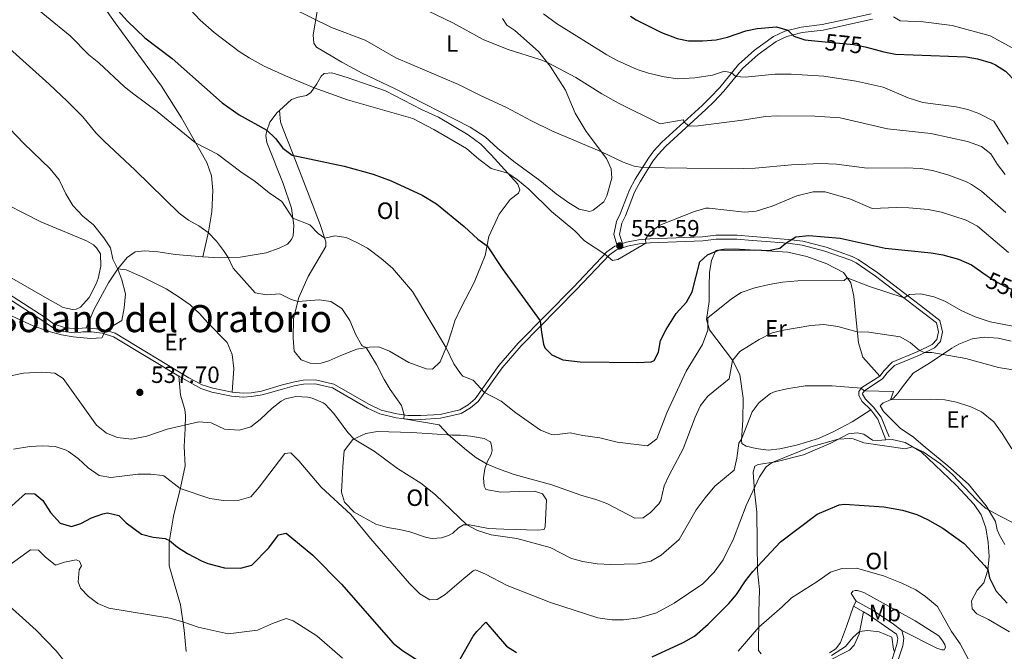
# Model space of a CAD drawing. Units: metres. Extents: x 634962 to 641896, y 4715866 to 4720629.
# Drawn here: x 640068 to 640487, y 4717410 to 4717678 of the extents above; entities that cross this region are included whole.
import ezdxf
from ezdxf.enums import TextEntityAlignment as Align

# ---------------------------------------------------------------- set-up
doc = ezdxf.new("R2010")
doc.units = ezdxf.units.M
doc.header["$MEASUREMENT"] = 0
doc.linetypes.add('DGN Style 3', pattern=[118.15090000000001, 84.3935, -33.7574])
doc.linetypes.add('DGN Style 5', pattern=[59.07545, 25.31805, -33.7574])
for name, color, linetype, lineweight in [('Level 21', 7, 'Continuous', 0), ('Level 22', 7, 'Continuous', 0), ('Level 36', 7, 'Continuous', 0), ('Level 37', 7, 'Continuous', 0), ('Level 4', 7, 'Continuous', 0), ('Level 41', 7, 'Continuous', 0), ('Level 45', 7, 'Continuous', 0), ('Level 5', 7, 'Continuous', 0), ('Nivel 7', 7, 'Continuous', 0)]:
    doc.layers.add(name, color=color, linetype=linetype, lineweight=lineweight)
doc.styles.add('Style-arial', font='arial.shx', dxfattribs={"bigfont": 'arialbig.shx'})
doc.styles.add('Style-Arial Narrow', font='txt')
doc.styles.add('Style-Helvetica-Narrow-Oblique', font='txt')
doc.styles.add('Style-Times New Roman', font='txt')

# ---------------------------------------------------------------- blocks, each defined once
blk = doc.blocks.new('5PATER')
at = {"layer": 'Nivel 7', "linetype": 'Continuous', "lineweight": 0}
h = blk.add_hatch(color=51, dxfattribs=at)
edge = h.paths.add_edge_path()
edge.add_ellipse((-0.002973202615976334, -0.00431404821574688), major_axis=(-1.095731442372465, -1.110710699892244), ratio=0.999422240966032, start_angle=0, end_angle=360)

msp = doc.modelspace()

# ---------------------------------------------------------------- linework, layer by layer
at = {"layer": 'Level 21', "color": 7, "linetype": 'Continuous', "lineweight": 0}
msp.add_line((640426.75, 4717426.68, 516.49), (640422.4899999984, 4717429.1, 517), dxfattribs=at)
at = {"layer": 'Level 21', "color": 7, "linetype": 'Continuous', "lineweight": 0, "extrusion": (-0.1350583094488843, -0.2614873817547181, 0.9557110453645871), "elevation": -1319555.615207097, "flags": 128}
msp.add_lwpolyline([(-1595869.347157609, 4286846.095793553), (-1595864.818844574, 4286843.785278223), (-1595857.670500049, 4286837.261470247)], dxfattribs=at)
at = {"layer": 'Level 21', "color": 7, "linetype": 'DGN Style 3', "lineweight": 0}
for points in [[(640146.129999999, 4717577.49, 539.02), (640148.5, 4717588.220000001, 540.05), (640149.9100000001, 4717596.720000001, 541.39), (640150.4100000001, 4717605.68, 542.73), (640149.8200000003, 4717612, 543.51), (640147.75, 4717617.640000001, 544.12), (640136.9699999988, 4717636.550000001, 546.0600000000001), (640128.5500000007, 4717650.01, 547.21), (640108.8500000015, 4717677.01, 549), (640105.4899999984, 4717681.73, 549.17)], [(640158.5300000012, 4717520, 536.0600000000001), (640163.2199999988, 4717519.640000001, 535.92), (640166.6600000001, 4717519.800000001, 535.85), (640170.9899999984, 4717520.460000001, 535.8100000000001), (640179.4400000013, 4717522.960000001, 535.69), (640184.5100000016, 4717524.32, 535.79), (640188.6900000013, 4717525.140000001, 535.88), (640193.9400000013, 4717525.300000001, 536.21), (640201.8299999982, 4717523.42, 536.57), (640216.870000001, 4717514.76, 537.84), (640221.8399999999, 4717512.439999999, 538.37), (640228.5500000007, 4717510.779999999, 539.42), (640233.2100000009, 4717510.16, 540), (640238.6600000001, 4717510.08, 540), (640246.9100000001, 4717510.6, 540.88), (640255.2399999984, 4717512.48, 542.27), (640258.8099999987, 4717514.68, 543.15), (640261.8000000007, 4717517.26, 543.99), (640271.9200000018, 4717531.380000001, 546.85), (640280.1400000006, 4717540.82, 548.5600000000001), (640303.5599999987, 4717564.640000001, 552.54), (640317.7399999984, 4717579.689999999, 555.11), (640321.1400000006, 4717582.07, 555.47), (640322.120000001, 4717582.4, 555.54), (640320.7300000004, 4717586.949999999, 555.98), (640321.879999999, 4717592.57, 556.75), (640323.4800000004, 4717595.869999999, 557.26), (640327.3900000006, 4717606.01, 558.6800000000001), (640329.8099999987, 4717610.6, 559.12), (640335.4299999997, 4717619.51, 561.08), (640337.7100000009, 4717622.550000001, 561.9300000000001), (640341.1900000013, 4717626.300000001, 562.98), (640358.2300000004, 4717641.85, 567.0500000000001), (640361.6900000013, 4717645.24, 567.75), (640365.75, 4717649.529999999, 568.66), (640373.6499999985, 4717659.24, 571.11), (640380.5300000012, 4717665.42, 572.75), (640388.5399999991, 4717671.119999999, 574), (640393.4299999997, 4717673.43, 575), (640400.2800000012, 4717675.119999999, 576.12), (640409.3099999987, 4717676.24, 576.86), (640417.879999999, 4717678.1, 577.58), (640430, 4717680.810000001, 578.61)], [(640146.129999999, 4717577.49, 539.02), (640153.129999999, 4717577.130000001, 539.64), (640162.0199999996, 4717577.4, 540.73), (640172.9699999988, 4717579.27, 542.01), (640178.4899999984, 4717581.210000001, 542.72), (640182.1000000015, 4717582.949999999, 543.25), (640183.8000000007, 4717584.83, 543.65), (640184.4899999984, 4717586.390000001, 543.9300000000001), (640184.7699999996, 4717590.880000001, 544.59), (640183.7399999984, 4717598.26, 545.08), (640180.2199999988, 4717608.65, 546.76), (640173.2300000004, 4717626.130000001, 549.07), (640172.870000001, 4717629.109999999, 549.54), (640173.25, 4717631.09, 549.95), (640174.5700000003, 4717634.810000001, 550.76), (640177.7300000004, 4717638.810000001, 551.77), (640178.7300000004, 4717639.66, 552)], [(640324.370000001, 4717583.15, 555.6), (640326.1700000018, 4717583.75, 555.49), (640331.2699999996, 4717584.73, 555.17), (640336, 4717585.220000001, 554.96), (640358.3500000015, 4717585.98, 552.04), (640364.1099999994, 4717586.73, 551.77), (640373.0899999999, 4717586.67, 551.9300000000001), (640379.7699999996, 4717586.15, 551.74), (640394.8299999982, 4717584.93, 550.25), (640401.0700000003, 4717584.119999999, 549.4), (640410.8900000006, 4717581.6, 548.77), (640422.0399999991, 4717577.65, 547.9300000000001), (640424.5199999996, 4717576.390000001, 547.71), (640432.8599999994, 4717570.74, 546.84), (640452.8200000003, 4717555.460000001, 543.63), (640459.2899999991, 4717550.470000001, 543.1), (640460.3399999999, 4717545.73, 542.28), (640459.5100000016, 4717541.609999999, 541.34), (640456.9200000018, 4717538.92, 540.52), (640450.5799999982, 4717535.800000001, 539.55), (640440, 4717531.42, 537.36), (640436.8299999982, 4717528.17, 536.57), (640434.8500000015, 4717525.640000001, 536), (640427.3099999987, 4717520.790000001, 535), (640426.4899999984, 4717519.710000001, 534.77), (640426.4400000013, 4717519.26, 534.66), (640426.4499999993, 4717519.119999999, 534.63), (640427.6000000015, 4717517.040000001, 534.23), (640431.120000001, 4717513.66, 533.74), (640434.3399999999, 4717509.34, 532.97), (640437.6499999985, 4717500.98, 531)], [(639961.9699999988, 4717584.060000001, 525), (639970.2800000012, 4717582.68, 525), (639988.5799999982, 4717580.6, 527.48), (640009.6799999997, 4717577.560000001, 528.8), (640030.0399999991, 4717575.060000001, 530.05), (640038.4100000001, 4717573.619999999, 530.74), (640045.3500000015, 4717571.859999999, 531.25), (640050.120000001, 4717570, 531.8), (640054.629999999, 4717567.540000001, 532.67), (640078.6600000001, 4717552.040000001, 535), (640082.9699999988, 4717548.960000001, 535), (640087.3099999987, 4717547.460000001, 535), (640091.620000001, 4717546.960000001, 535), (640096.5799999982, 4717547.359999999, 535)], [(640110.0500000007, 4717572.49, 535.02), (640113.9600000009, 4717577.210000001, 535.82), (640117.3299999982, 4717579.6, 536.44), (640121.5, 4717580.09, 536.9), (640127, 4717579.710000001, 537.49), (640134.4800000004, 4717578.59, 537.96), (640146.129999999, 4717577.49, 539.02)], [(640096.5799999982, 4717547.359999999, 535), (640099.8999999985, 4717555.24, 535), (640105.9699999988, 4717566.52, 535), (640110.0500000007, 4717572.49, 535.02)], [(640096.5799999982, 4717547.359999999, 535), (640103.7399999984, 4717546.720000001, 535), (640108.8099999987, 4717545.060000001, 535.21), (640140.129999999, 4717526.16, 537.34), (640145.8599999994, 4717523.119999999, 536.7), (640150.4100000001, 4717521.699999999, 536.3100000000001), (640158.5300000012, 4717520, 536.0600000000001)], [(640139.0199999996, 4717409.880000001, 517.9300000000001), (640138.1999999993, 4717418.82, 519.41), (640136.5799999982, 4717429.720000001, 521.24), (640131.8099999987, 4717446.24, 523.5), (640131.7600000016, 4717456.26, 525), (640133.6499999985, 4717467.279999999, 527.29), (640136.6000000015, 4717479.4, 530.0600000000001), (640138.5899999999, 4717488.74, 531.64), (640138.1999999993, 4717496.92, 532.77), (640138.6099999994, 4717504.619999999, 534.62), (640138.75, 4717510.060000001, 535.58), (640138.3999999985, 4717512.68, 535.9), (640136.5700000003, 4717518.68, 536.67), (640135.8900000006, 4717526.76, 537.62)], [(640443.1000000015, 4717418.699999999, 516.08), (640438.9400000013, 4717421.82, 516.19), (640430.5700000003, 4717427.4, 516.83), (640423.7300000004, 4717431.279999999, 517.4)], [(640469.2699999996, 4717369.800000001, 515.74), (640468.1400000006, 4717372.52, 516.02), (640461.3999999985, 4717377.699999999, 515.83), (640460.1499999985, 4717379.08, 515.84), (640459.0300000012, 4717383.52, 516.22), (640457.0799999982, 4717386.880000001, 516.38), (640448.6000000015, 4717391.460000001, 515.11), (640445.6400000006, 4717393.779999999, 514.79), (640444.5599999987, 4717395.140000001, 514.59), (640441.5100000016, 4717404.98, 514.76), (640441.4899999984, 4717406.24, 514.88), (640443.4699999988, 4717412.199999999, 515.4), (640443.879999999, 4717415.439999999, 515.85), (640443.1000000015, 4717418.699999999, 516.08)]]:
    msp.add_polyline3d(points, dxfattribs=at)
at = {"layer": 'Level 21', "color": 7, "linetype": 'Continuous', "lineweight": 0}
for points in [[(640324.370000001, 4717583.15, 555.6), (640323.1700000018, 4717587.07, 556.17), (640324.1400000006, 4717591.800000001, 556.8000000000001), (640325.6600000001, 4717594.93, 557.23), (640329.5500000007, 4717605.029999999, 558.3100000000001), (640331.8500000015, 4717609.41, 558.83), (640337.370000001, 4717618.16, 560.75), (640339.5300000012, 4717621.029999999, 561.5600000000001), (640342.8500000015, 4717624.619999999, 562.57), (640359.8500000015, 4717640.130000001, 566.58), (640363.3900000006, 4717643.58, 567.3000000000001), (640367.5300000012, 4717647.970000001, 568.24), (640375.370000001, 4717657.6, 570.83), (640382.0100000016, 4717663.57, 572.26), (640389.7399999984, 4717669.07, 573.48), (640394.2300000004, 4717671.189999999, 574.58), (640400.7100000009, 4717672.790000001, 575.59), (640409.7100000009, 4717673.9, 576.27), (640418.3900000006, 4717675.790000001, 576.99), (640430.5799999982, 4717678.51, 578.04)], [(640135.8900000006, 4717526.76, 537.62), (640145.2100000009, 4717521.58, 536.5600000000001), (640149.9899999984, 4717520.08, 536.15), (640158.2899999991, 4717518.34, 535.91), (640163.1900000013, 4717517.960000001, 535.75), (640166.8299999982, 4717518.140000001, 535.6800000000001), (640171.3500000015, 4717518.82, 535.64), (640179.8999999985, 4717521.34, 535.49), (640184.8900000006, 4717522.699999999, 535.58), (640188.879999999, 4717523.48, 535.67), (640193.7699999996, 4717523.619999999, 535.98), (640201.2100000009, 4717521.84, 536.28), (640216.1000000015, 4717513.279999999, 537.55), (640221.2800000012, 4717510.859999999, 538.1), (640228.2399999984, 4717509.119999999, 539.29), (640233.0899999999, 4717508.48, 540), (640238.6999999993, 4717508.4, 540), (640247.120000001, 4717508.939999999, 540.58), (640255.9100000001, 4717510.92, 542.15), (640259.8000000007, 4717513.32, 543.1), (640263.0399999991, 4717516.119999999, 544), (640273.2300000004, 4717530.34, 546.98), (640281.370000001, 4717539.68, 548.5500000000001), (640304.7699999996, 4717563.48, 552.53), (640318.8399999999, 4717578.42, 555.0500000000001), (640321.8999999985, 4717580.560000001, 555.37), (640326.5899999999, 4717582.130000001, 555.36), (640331.5100000016, 4717583.07, 555.15), (640336.120000001, 4717583.550000001, 554.71), (640358.4899999984, 4717584.310000001, 551.65), (640364.2100000009, 4717585.060000001, 551.29), (640373.0199999996, 4717585, 551.41), (640379.6400000006, 4717584.48, 551.24), (640385.4100000001, 4717584.02, 551.11), (640394.6499999985, 4717583.27, 549.85), (640400.75, 4717582.470000001, 548.97), (640410.3999999985, 4717580, 548.3100000000001), (640421.379999999, 4717576.109999999, 547.41), (640423.6700000018, 4717574.949999999, 547.21), (640431.879999999, 4717569.380000001, 546.39), (640457.7899999991, 4717549.52, 542.77), (640458.629999999, 4717545.710000001, 542.08), (640457.9699999988, 4717542.42, 541.34), (640455.9200000018, 4717540.290000001, 540.7), (640449.8900000006, 4717537.32, 539.8100000000001), (640439.0399999991, 4717532.83, 537.63), (640435.5700000003, 4717529.27, 536.77), (640433.7100000009, 4717526.890000001, 536.24)], [(640053.7699999996, 4717566.1, 532.94), (640077.7199999988, 4717550.66, 535), (640082.1900000013, 4717547.460000001, 535), (640086.9400000013, 4717545.82, 535), (640091.5399999991, 4717545.279999999, 535), (640093.4499999993, 4717545.32, 535), (640095.120000001, 4717545.699999999, 535), (640098.7600000016, 4717545.66, 535), (640103.370000001, 4717545.08, 535), (640108.1099999994, 4717543.52, 535.27), (640135.8900000006, 4717526.76, 537.62)], [(640433.7100000009, 4717526.890000001, 536.24), (640426.1499999985, 4717522.040000001, 535.07), (640424.870000001, 4717520.34, 534.86), (640424.7699999996, 4717519.33, 534.61), (640424.7800000012, 4717518.67, 534.46), (640426.2600000016, 4717516.01, 533.89), (640429.8599999994, 4717512.560000001, 533.39)], [(640456.9600000009, 4717381.460000001, 515.75), (640456.6799999997, 4717382.560000001, 515.84), (640455.2600000016, 4717385.02, 515.96), (640447.2199999988, 4717389.359999999, 515), (640443.8599999994, 4717391.98, 514.38), (640442.3000000007, 4717393.960000001, 514.08), (640439.0100000016, 4717404.58, 514.35), (640438.9699999988, 4717406.619999999, 514.54), (640441.0100000016, 4717412.76, 515.02), (640441.3299999982, 4717415.300000001, 515.37), (640440.870000001, 4717417.24, 515.51), (640429.25, 4717425.26, 516.33), (640426.75, 4717426.68, 516.49)]]:
    msp.add_polyline3d(points, dxfattribs=at)
at = {"layer": 'Level 22', "color": 30, "linetype": 'DGN Style 5', "lineweight": 30, "flags": 128}
for points, elevation in [([(640408.9600000009, 4717669.060000001), (640422.6600000001, 4717667.699999999), (640427.5700000003, 4717666.74), (640428.0199999996, 4717666.619999999)], 575), ([(640478.9499999993, 4717569.800000001), (640482.2699999996, 4717567.460000001), (640486.6700000018, 4717565.1), (640492.4100000001, 4717562.6), (640496.3200000003, 4717561.6)], 550)]:
    msp.add_lwpolyline(points, dxfattribs=dict(at, elevation=elevation))
at = {"layer": 'Level 36', "color": 92, "linetype": 'Continuous', "lineweight": 0}
msp.add_line((640423.7300000004, 4717431.279999999, 517.4), (640422.4899999984, 4717429.1, 517), dxfattribs=at)
for points in [[(640205.1700000018, 4717660.300000001, 557.7), (640194.4299999997, 4717666.560000001, 558.07), (640193.2100000009, 4717668.390000001, 558.29), (640192.9699999988, 4717671.91, 558.86), (640195.5700000003, 4717686.939999999, 561.9)], [(640273.379999999, 4717678.76, 567.44), (640275.2199999988, 4717676.040000001, 567.0600000000001), (640278.7300000004, 4717673.66, 567.02), (640288.7300000004, 4717664.76, 565.8100000000001), (640293.7300000004, 4717658.52, 564.84), (640300.2300000004, 4717648.42, 563.65), (640304.3500000015, 4717638.529999999, 562.34), (640308.9100000001, 4717630.790000001, 561.1800000000001), (640317.5899999999, 4717619.359999999, 559.77), (640319.629999999, 4717614.859999999, 559.32), (640319.8900000006, 4717610.92, 558.83), (640317.75, 4717603.42, 557.77), (640316.4100000001, 4717600.949999999, 557.37), (640312, 4717597.290000001, 556.61), (640310.5700000003, 4717596.85, 556.46), (640306.0199999996, 4717597.720000001, 556.24), (640301.5599999987, 4717600.51, 556.13), (640296.1700000018, 4717604.35, 556.01), (640289.2699999996, 4717610.02, 555.99), (640278.2699999996, 4717618.01, 556.13), (640271.4299999997, 4717623.619999999, 556.7), (640266.0899999999, 4717628.48, 556.83), (640259.6900000013, 4717632.609999999, 556.92), (640227.5100000016, 4717649, 557.2), (640213.8500000015, 4717655.619999999, 557.53), (640205.1700000018, 4717660.300000001, 557.7)], [(640178.7300000004, 4717639.66, 552), (640183.7100000009, 4717644.34, 553.28), (640186.629999999, 4717645.35, 553.7), (640190.129999999, 4717646.130000001, 554.14), (640192.0300000012, 4717647.300000001, 554.54), (640194.5300000012, 4717650.98, 555.35), (640196.3099999987, 4717654.300000001, 556.0500000000001), (640197.6099999994, 4717655.390000001, 556.33), (640200.9499999993, 4717655.75, 556.62), (640207.4899999984, 4717653.779999999, 556.69), (640223.6499999985, 4717648.029999999, 556.76), (640239.0700000003, 4717640.18, 556.2), (640246.2899999991, 4717636.91, 556.29), (640258.8500000015, 4717629.369999999, 556.2), (640264.1700000018, 4717625.34, 556.08), (640268.5500000007, 4717620.939999999, 555.9300000000001), (640279.9899999984, 4717608.43, 554.78), (640280.8000000007, 4717605.99, 554.5600000000001), (640280.2899999991, 4717604.550000001, 554.32), (640276.75, 4717601.92, 553.61), (640272.0300000012, 4717595.630000001, 552.3100000000001), (640267.6600000001, 4717586.18, 550.61), (640266.0100000016, 4717578.029999999, 549.59), (640261.379999999, 4717566.67, 548.24), (640255.8299999982, 4717556.060000001, 546.89), (640253.129999999, 4717550.279999999, 546.19), (640251.8900000006, 4717546.08, 545.77), (640250.0799999982, 4717540.380000001, 545.17), (640246.9800000004, 4717532.92, 544.17), (640243.6999999993, 4717529.76, 543.42), (640240.9499999993, 4717529.9, 543.01), (640233.620000001, 4717532.699999999, 542.14), (640225.3500000015, 4717537.5, 541.33), (640220.8999999985, 4717539.279999999, 540.83), (640216.8999999985, 4717539.199999999, 540.23), (640211.5500000007, 4717538.279999999, 539.5600000000001), (640204.7300000004, 4717535.640000001, 538.36), (640199.6900000013, 4717533.34, 537.69), (640196.3099999987, 4717532.4, 537.32), (640194.1000000015, 4717532.18, 537.12), (640191.7699999996, 4717532.32, 536.97), (640187.9299999997, 4717533.800000001, 536.94), (640184.9400000013, 4717537.5, 537.42), (640184.4800000004, 4717542.939999999, 538.1), (640184.5700000003, 4717551.300000001, 539.08), (640186.8599999994, 4717560.220000001, 540.29), (640190.8900000006, 4717569.189999999, 541.97), (640198.4200000018, 4717581.859999999, 544.33), (640198.3900000006, 4717583.949999999, 544.72), (640195.9299999997, 4717591.25, 545.32), (640191.3000000007, 4717603.4, 546.62), (640184.4299999997, 4717621.07, 550.08), (640179.9899999984, 4717632.460000001, 551.01), (640179.0500000007, 4717634.83, 551.2), (640178.7300000004, 4717639.66, 552)], [(640032.4100000001, 4717616.439999999, 528.74), (640041.6999999993, 4717610.810000001, 529.74), (640056.0500000007, 4717603.18, 530), (640077.25, 4717592.390000001, 532.99), (640096.6799999997, 4717584.26, 535), (640099.629999999, 4717582.640000001, 535), (640100.9699999988, 4717581.290000001, 535), (640102.6799999997, 4717578.75, 535), (640102.7800000012, 4717573.5, 535), (640101.6700000018, 4717568.359999999, 535), (640100.8200000003, 4717566.119999999, 535), (640097.7600000016, 4717560.220000001, 535), (640094.1900000013, 4717556.1, 535), (640092.3500000015, 4717555.24, 535), (640090.7399999984, 4717555.08, 535), (640086.7300000004, 4717556.02, 535), (640077.9200000018, 4717560.939999999, 535), (640065.9800000004, 4717567.960000001, 534.02), (640052.6600000001, 4717575.08, 531.29), (640041.4200000018, 4717579.41, 530), (640030.379999999, 4717582.43, 529.53), (640020.4200000018, 4717585.300000001, 528.23), (640012.6799999997, 4717587.74, 527.22)], [(640429.8599999994, 4717512.560000001, 533.39), (640421.9499999993, 4717507.460000001, 531.71), (640413.8500000015, 4717503.199999999, 530.7), (640407.75, 4717500.34, 530.49), (640398.3099999987, 4717497.439999999, 530.63), (640391.2899999991, 4717495.939999999, 530.89), (640386.3399999999, 4717495.439999999, 531.19), (640381.1400000006, 4717496.119999999, 532.72), (640377, 4717497.060000001, 533.91), (640375.129999999, 4717498.279999999, 534.64), (640374.9800000004, 4717499.58, 534.92), (640375.6099999994, 4717508.140000001, 535.54), (640375.620000001, 4717517.52, 537.03), (640374.3099999987, 4717527.57, 538.88), (640371.1000000015, 4717533.609999999, 540.0600000000001), (640361.4400000013, 4717546.449999999, 544.84), (640360.1700000018, 4717550.91, 545.17), (640361.1700000018, 4717558.5, 546.97), (640361.3000000007, 4717564.890000001, 548.07), (640361.4299999997, 4717570.99, 548.52), (640362.1799999997, 4717576.01, 549.3100000000001), (640364.129999999, 4717580.17, 550.04), (640367.4100000001, 4717580.82, 550.11), (640371.8200000003, 4717580.960000001, 550.15), (640394.7100000009, 4717579.57, 548.89), (640402.7399999984, 4717577.68, 547.6800000000001), (640411.2199999988, 4717574.49, 546.84), (640418.2699999996, 4717570.91, 545.95), (640421.3900000006, 4717566.550000001, 544.94), (640422.7399999984, 4717560.779999999, 543.58), (640423.6400000006, 4717550.59, 541.14), (640424.6400000006, 4717540.99, 539.01), (640426.5399999991, 4717534.880000001, 537.75), (640433.7100000009, 4717526.890000001, 536.24)], [(640110.0500000007, 4717572.49, 535.02), (640113.4600000009, 4717571.949999999, 535.44), (640120.5599999987, 4717568.91, 536.02), (640130.5, 4717563.9, 536.9), (640135.5700000003, 4717560.699999999, 537.22), (640140.7699999996, 4717557.1, 537.55), (640144.6499999985, 4717553.52, 538.15), (640148.1900000013, 4717549.460000001, 538.76), (640156.3900000006, 4717541.140000001, 538.21), (640158.5100000016, 4717536.040000001, 537.61), (640159.2699999996, 4717530.140000001, 537.04), (640158.5300000012, 4717520, 536.0600000000001)], [(640442.3999999985, 4717504.779999999, 532.07), (640435.3500000015, 4717511.82, 533.63), (640433.870000001, 4717514.18, 534.07), (640435.1000000015, 4717515.51, 534.46), (640437.3000000007, 4717516.33, 534.8100000000001), (640439.4899999984, 4717517.439999999, 535), (640441.4800000004, 4717519.68, 535), (640443.3399999999, 4717522.34, 535.72), (640447.9600000009, 4717528.16, 537.48), (640455.2800000012, 4717532.58, 538.9), (640464.370000001, 4717538.77, 540.84), (640467.2600000016, 4717540.49, 541.41), (640473.0100000016, 4717542.689999999, 542.4300000000001), (640478.1400000006, 4717543.369999999, 543.03), (640484.0500000007, 4717543, 543.32), (640489.5700000003, 4717541.66, 543.26)], [(640206.3500000015, 4717473.32, 530.4), (640205.0899999999, 4717477.52, 530.82), (640205.3500000015, 4717482.84, 531.58), (640205.6099999994, 4717488.4, 532.47), (640206.2100000009, 4717495.16, 533.66), (640209.8299999982, 4717499.880000001, 534.88), (640215.3900000006, 4717502.42, 536.2), (640220.2699999996, 4717503.279999999, 537.14), (640234.9100000001, 4717502.82, 538.77), (640252.2399999984, 4717501.76, 540.21), (640255.6400000006, 4717501.76, 540.6800000000001), (640259.8900000006, 4717501.300000001, 541.19), (640265.6400000006, 4717500.32, 541.66), (640268.2899999991, 4717498.939999999, 541.77), (640268.8000000007, 4717497.34, 541.55), (640269.0100000016, 4717495.199999999, 541.2), (640268.5599999987, 4717493.58, 540.88), (640267.0599999987, 4717490.68, 540.23), (640265.9299999997, 4717487.380000001, 539.57), (640265.3399999999, 4717483.6, 538.89), (640265.5799999982, 4717480.140000001, 538.32), (640266.3200000003, 4717478.66, 538.12), (640272.7800000012, 4717477.58, 538.36), (640280.6600000001, 4717477.84, 538.76), (640287.0500000007, 4717477.9, 539.11), (640290.4699999988, 4717476.82, 539.09), (640292.1900000013, 4717474.279999999, 538.7), (640291.6099999994, 4717462.76, 536.52), (640291.1499999985, 4717461.619999999, 536.29), (640288.4100000001, 4717461.380000001, 536.1), (640273.9600000009, 4717461.779999999, 535.57), (640267.4400000013, 4717462.140000001, 535.4), (640259.3599999994, 4717463.619999999, 535.08), (640256.9100000001, 4717463.640000001, 534.86), (640254.6700000018, 4717462.34, 534.5), (640252.379999999, 4717460.16, 534.05), (640250.4800000004, 4717459.16, 533.76), (640247.4600000009, 4717458.1, 533.35), (640243.5199999996, 4717457.9, 532.94), (640241.0700000003, 4717458.220000001, 532.73), (640234.1000000015, 4717460.720000001, 532.2), (640229.6600000001, 4717461.6, 531.78), (640224.5100000016, 4717462.58, 531.29), (640219.5899999999, 4717463.880000001, 531), (640210.4299999997, 4717469.02, 530.32), (640206.3500000015, 4717473.32, 530.4)], [(640383.3200000003, 4717408.880000001, 517.71), (640382.2300000004, 4717410.24, 518.2), (640382.3599999994, 4717426.42, 521.4), (640382.6000000015, 4717436.220000001, 523.2), (640381.8099999987, 4717444.140000001, 524.69), (640381.6600000001, 4717456.199999999, 527.27), (640381.4299999997, 4717469.02, 528.83), (640380.4400000013, 4717478.02, 529.9), (640379.9400000013, 4717485.960000001, 531.36), (640380.6099999994, 4717488.6, 531.69), (640382.0300000012, 4717489.279999999, 531.37), (640389.5899999999, 4717490.359999999, 529.92), (640401.3000000007, 4717493.380000001, 529.64), (640412.9100000001, 4717498.42, 529.86), (640420.4299999997, 4717502.32, 530.44), (640424.1799999997, 4717502.68, 530.71), (640426.879999999, 4717502.119999999, 530.8), (640430.6799999997, 4717499.619999999, 530.4), (640432.8299999982, 4717499.42, 530.4300000000001), (640436.3599999994, 4717499.699999999, 530.63)], [(640486.7899999991, 4717455.300000001, 527.85), (640484.5700000003, 4717459.199999999, 528.3), (640483.629999999, 4717461.560000001, 528.69), (640482.8599999994, 4717465.02, 529.25), (640478.8599999994, 4717471.76, 530.16), (640471.4699999988, 4717481, 530.41), (640462.6799999997, 4717488.779999999, 530.26), (640452.1999999993, 4717497.32, 530.55), (640448.0799999982, 4717500.939999999, 531.03), (640442.3999999985, 4717504.779999999, 532.07)], [(640436.3599999994, 4717499.699999999, 530.63), (640438.9200000018, 4717499.880000001, 530.77), (640444.4899999984, 4717498.619999999, 530.58), (640451.25, 4717494.619999999, 529.95), (640466.1799999997, 4717480.48, 529.44), (640473.7899999991, 4717472.32, 529.41), (640476.7899999991, 4717467.9, 529), (640478.7399999984, 4717462.32, 527.97), (640479.75, 4717456.08, 527.05), (640480.1499999985, 4717450.220000001, 526), (640479.6499999985, 4717444.42, 525), (640477.8999999985, 4717438.960000001, 524.38), (640475.1499999985, 4717435.880000001, 523.61), (640472.7199999988, 4717431.359999999, 522.76), (640472.9600000009, 4717427.9, 522.46), (640474.9600000009, 4717425.84, 522.53), (640479.9600000009, 4717423.48, 523.02), (640488.8900000006, 4717418.140000001, 523.57)], [(640443.1000000015, 4717418.699999999, 516.08), (640457.9200000018, 4717411.199999999, 517.95), (640460.1400000006, 4717410.52, 518.34), (640461.1499999985, 4717410.48, 518.54), (640461.6700000018, 4717411.5, 518.69), (640461.3500000015, 4717412.76, 518.76), (640460.4299999997, 4717414.42, 518.8), (640458.7800000012, 4717416.540000001, 518.76), (640448.6999999993, 4717422.800000001, 517.57), (640426.9899999984, 4717434.960000001, 518.12), (640424.2300000004, 4717435.74, 518.22), (640423.2199999988, 4717435.720000001, 518.22), (640422.3299999982, 4717435.42, 518.17), (640421.5700000003, 4717434.5, 518.01), (640423.7300000004, 4717431.279999999, 517.4)], [(640422.4899999984, 4717429.1, 517), (640419.6000000015, 4717420.439999999, 515.95), (640417.0899999999, 4717413.6, 515.41), (640415.1099999994, 4717410.939999999, 515.22), (640412.3299999982, 4717409.220000001, 515.24)], [(640456.9600000009, 4717381.460000001, 515.75), (640450.0700000003, 4717382.84, 515.12), (640440.9600000009, 4717384.82, 513.39), (640433.7899999991, 4717388.34, 512.14), (640425.7399999984, 4717395, 511.88), (640421.3200000003, 4717398.279999999, 512.42), (640417.5899999999, 4717399.76, 512.85), (640409.0199999996, 4717401.52, 513.8100000000001), (640408.5799999982, 4717402.76, 514.13), (640409.1000000015, 4717403.9, 514.38), (640410.870000001, 4717405.32, 514.57), (640420.870000001, 4717410.380000001, 514.74), (640422.8000000007, 4717412.5, 515), (640424.9299999997, 4717417.140000001, 515), (640426.75, 4717426.68, 516.49)]]:
    msp.add_polyline3d(points, dxfattribs=at)
at = {"layer": 'Level 4', "color": 30, "linetype": 'Continuous', "lineweight": 30, "flags": 128}
for points, elevation in [([(640108.8500000015, 4717683.52), (640114.0899999999, 4717677.640000001), (640121.4699999988, 4717670.560000001), (640133.1099999994, 4717661.74), (640154.2899999991, 4717642.939999999), (640161.5500000007, 4717637.810000001), (640173.3299999982, 4717631.290000001), (640176.9299999997, 4717627.76), (640180.129999999, 4717623.67), (640184.0100000016, 4717620.68), (640206.1099999994, 4717616.040000001), (640218.4600000009, 4717612.720000001), (640226.1099999994, 4717609.790000001), (640239.2899999991, 4717603.73), (640245.4400000013, 4717600.02), (640257.1900000013, 4717590.439999999), (640262.8999999985, 4717585.040000001), (640266.870000001, 4717582.25), (640273.2399999984, 4717572.57), (640289.4899999984, 4717550.33), (640289.9400000013, 4717545.35), (640290.8500000015, 4717540.43), (640291.370000001, 4717538.9), (640294.3999999985, 4717535.859999999), (640299.0399999991, 4717533.82), (640306.3599999994, 4717532.92), (640330.9800000004, 4717532.67), (640336.5700000003, 4717532.949999999), (640337.9100000001, 4717533.51), (640339.6400000006, 4717537.01), (640340.4899999984, 4717541.939999999), (640342.9100000001, 4717546.720000001), (640347.2300000004, 4717553.5), (640351.5599999987, 4717558.23), (640354, 4717562.630000001), (640357.2300000004, 4717575.4), (640360.5199999996, 4717578.449999999), (640365.1400000006, 4717580.43), (640380.5399999991, 4717580.49)], 550), ([(640327.7699999996, 4717679.800000001), (640330.1499999985, 4717678.25), (640340.9200000018, 4717672.85), (640347.6000000015, 4717670.32), (640352.5100000016, 4717669.300000001), (640358.4699999988, 4717669.290000001), (640364.2100000009, 4717669.779999999), (640369.0899999999, 4717670.859999999), (640376.8000000007, 4717673.58), (640381.6999999993, 4717674.57), (640389.7899999991, 4717675.24), (640394.6000000015, 4717673.91), (640397.1600000001, 4717671.310000001), (640401.9200000018, 4717669.76), (640408.9600000009, 4717669.060000001)], 575), ([(640428.0199999996, 4717666.619999999), (640435.4899999984, 4717664.59), (640440.4200000018, 4717663.699999999), (640470.3900000006, 4717662.57), (640475.3099999987, 4717661.720000001), (640481.0100000016, 4717659.93), (640482.870000001, 4717659.09), (640487.0899999999, 4717656.4), (640491.879999999, 4717651.630000001), (640495.9899999984, 4717646.07), (640500.120000001, 4717642.439999999), (640504.7899999991, 4717641.449999999), (640508.8099999987, 4717643.550000001), (640513.8000000007, 4717645.189999999)], 575), ([(640380.5399999991, 4717580.49), (640386.4100000001, 4717580.24), (640391.3000000007, 4717581.23), (640393.870000001, 4717583.33), (640398.1000000015, 4717586.01), (640403.5899999999, 4717586.619999999), (640416.9400000013, 4717585.470000001), (640436.0599999987, 4717581.210000001), (640455.5500000007, 4717579.279999999), (640460.4800000004, 4717578.42), (640467.1600000001, 4717576.52), (640472.7399999984, 4717574.17), (640478.9499999993, 4717569.800000001)], 550), ([(640062.1400000006, 4717469.140000001), (640070.7199999988, 4717476.92), (640074.7899999991, 4717476.76), (640078.0599999987, 4717473.960000001), (640081.370000001, 4717468.880000001), (640085.5100000016, 4717464.42), (640090.3399999999, 4717462.880000001), (640094.2300000004, 4717464.199999999), (640098.8399999999, 4717466.68), (640103.620000001, 4717468.32), (640105.6099999994, 4717468.699999999), (640110.4100000001, 4717467.6), (640113.5700000003, 4717464.540000001), (640120.1000000015, 4717459.640000001), (640124.9400000013, 4717458.42)], 525), ([(640336.9899999984, 4717407.58), (640350.1999999993, 4717413.699999999), (640355.0500000007, 4717416.4), (640360.8099999987, 4717421.4), (640369.6099999994, 4717430.16), (640372.7899999991, 4717434.02), (640376.7199999988, 4717439.84), (640379.8200000003, 4717443.76), (640391.5, 4717456.460000001), (640407.0700000003, 4717468.18), (640416.4200000018, 4717472.08), (640418.6900000013, 4717472.439999999), (640435.3900000006, 4717471.24), (640443.3399999999, 4717469.880000001), (640449.4600000009, 4717468.08), (640453.9699999988, 4717465.939999999), (640460.5500000007, 4717462.18), (640469.6099999994, 4717455.66), (640478.1900000013, 4717446.300000001), (640479.6700000018, 4717444.619999999), (640480.3299999982, 4717441.060000001), (640483.1700000018, 4717435.5), (640487.8000000007, 4717430.32)], 525), ([(640124.9400000013, 4717458.42), (640130.0300000012, 4717457.84), (640131.8900000006, 4717457.02), (640135.3999999985, 4717454.220000001), (640139.5899999999, 4717451.5), (640145.5, 4717448.32), (640148.1799999997, 4717447.16), (640155.2600000016, 4717445.380000001), (640162.0700000003, 4717445.26), (640166.9600000009, 4717446.48), (640174.0899999999, 4717453.82), (640178.2899999991, 4717459.380000001), (640181.5100000016, 4717460.040000001), (640192.8900000006, 4717450.800000001), (640205.0399999991, 4717438.439999999), (640226.9800000004, 4717413.32), (640230.9699999988, 4717410.300000001), (640237.9800000004, 4717405.76)], 525), ([(640254.9400000013, 4717405.58), (640261.0100000016, 4717416.300000001), (640262.4800000004, 4717418.359999999), (640266.3000000007, 4717422.24), (640275.129999999, 4717412.02), (640279.4299999997, 4717409.460000001)], 525)]:
    msp.add_lwpolyline(points, dxfattribs=dict(at, elevation=elevation))
at = {"layer": 'Level 5', "color": 30, "linetype": 'Continuous', "lineweight": 0, "flags": 128}
for points, elevation in [([(640166.5500000007, 4717692), (640200.7100000009, 4717675.01), (640215.129999999, 4717669.529999999), (640228.1499999985, 4717662.119999999), (640254.75, 4717650.76), (640264.3299999982, 4717645.880000001), (640275.0899999999, 4717640.970000001), (640285.7100000009, 4717635.310000001), (640294.7100000009, 4717630.98), (640315.5100000016, 4717622.08), (640324.6900000013, 4717617.720000001), (640329.4100000001, 4717616.08), (640332.9299999997, 4717615.560000001), (640370.6499999985, 4717614.880000001), (640380.8099999987, 4717615.199999999), (640396.1900000013, 4717616.67), (640408.5899999999, 4717617.210000001), (640415.3900000006, 4717616.859999999), (640428.4100000001, 4717615.26), (640444.4499999993, 4717615.369999999), (640451.1499999985, 4717615.130000001), (640456.0700000003, 4717614.279999999), (640462.629999999, 4717612.35), (640470.5300000012, 4717609.35), (640472.75, 4717608.220000001), (640476.8900000006, 4717605.4), (640487.2899999991, 4717596.300000001)], 560), ([(640069.5700000003, 4717688.060000001), (640089.7899999991, 4717671.4), (640097.6900000013, 4717663.300000001), (640101.9299999997, 4717660.029999999), (640112.8500000015, 4717649.720000001), (640116.75, 4717646.59), (640126.7699999996, 4717639.34), (640142.9899999984, 4717626), (640152.3900000006, 4717621.15), (640162.1900000013, 4717613.68), (640168.3500000015, 4717609.49), (640174.2899999991, 4717604.699999999), (640179.6000000015, 4717601.09), (640184.3299999982, 4717594.02), (640191.5500000007, 4717591.17), (640195.0500000007, 4717587.5), (640197.8999999985, 4717585.41), (640202.1799999997, 4717586.439999999), (640206.9699999988, 4717585.689999999), (640211.5500000007, 4717583.68), (640216.0100000016, 4717581.15), (640221.9299999997, 4717576.880000001), (640226.6600000001, 4717572.66), (640235.1900000013, 4717562.779999999), (640249.4299999997, 4717538.82), (640252.7699999996, 4717532.08), (640255.5799999982, 4717527.939999999), (640256.5700000003, 4717526.880000001), (640260.8999999985, 4717525.060000001), (640265.7800000012, 4717519.939999999), (640272.8900000006, 4717516.24), (640279.0700000003, 4717511.220000001), (640289.5799999982, 4717503.880000001), (640294.2699999996, 4717502.060000001), (640295.7100000009, 4717501.84), (640302.1400000006, 4717502.68), (640307.5300000012, 4717501.58), (640314.8299999982, 4717500.619999999), (640322.1499999985, 4717498.720000001), (640335.0700000003, 4717497.279999999), (640338.9600000009, 4717500.220000001), (640343.3000000007, 4717511.279999999), (640351.4800000004, 4717528.880000001), (640358.4299999997, 4717540.32), (640360.7199999988, 4717546.33), (640360.620000001, 4717551.58), (640370.6900000013, 4717559.67), (640374.8599999994, 4717562.439999999), (640380.6700000018, 4717564.33), (640386.6999999993, 4717565.800000001)], 545), ([(640134.3299999982, 4717689.560000001), (640145.0300000012, 4717678.16), (640150.8500000015, 4717672.890000001), (640161.5100000016, 4717664.720000001), (640165.75, 4717662.060000001), (640172.129999999, 4717658.58), (640181.2100000009, 4717654.390000001), (640193.4299999997, 4717649.380000001), (640207.5300000012, 4717644.220000001), (640235.3299999982, 4717636.27), (640244.2699999996, 4717631.619999999), (640258.129999999, 4717623.529999999), (640263.3500000015, 4717619.09), (640268.6700000018, 4717615.119999999), (640275.6900000013, 4717613.119999999), (640279.8099999987, 4717610.27), (640284.6499999985, 4717606.23), (640294.2399999984, 4717596.85), (640304.1799999997, 4717588.550000001), (640308.3200000003, 4717584.32), (640316.8399999999, 4717578.73), (640320.1099999994, 4717575.92), (640322.370000001, 4717576.439999999), (640334.3399999999, 4717583.359999999), (640334.1700000018, 4717585.029999999), (640336.1499999985, 4717588.050000001), (640340.2300000004, 4717590.99), (640354.9800000004, 4717596.74), (640359.8099999987, 4717598.210000001), (640361.2899999991, 4717598.279999999), (640376.25, 4717596.52), (640381.1900000013, 4717596.91), (640388.0100000016, 4717599.130000001), (640398.4499999993, 4717603.470000001), (640405.4699999988, 4717605.15), (640410.4699999988, 4717605.17), (640421.2699999996, 4717602.09), (640430.5100000016, 4717598.1), (640440.9499999993, 4717598.5), (640446.0700000003, 4717598.369999999), (640454.2300000004, 4717597.66), (640459.9699999988, 4717596.57), (640470.4299999997, 4717593.140000001), (640475.3099999987, 4717590.560000001), (640488.3900000006, 4717579.390000001)], 555), ([(640234.879999999, 4717685.33), (640252.3399999999, 4717676.93), (640265.2399999984, 4717669.869999999), (640275.3399999999, 4717665.75), (640289.6499999985, 4717661.23), (640292.4899999984, 4717660.08), (640304.5300000012, 4717653.73), (640315.5899999999, 4717646.85), (640322.9299999997, 4717642.73)], 565), ([(640290.8399999999, 4717680.75), (640296.3999999985, 4717676.67), (640317.7699999996, 4717663.310000001), (640322.1499999985, 4717660.9), (640330.6499999985, 4717657.09), (640335.4100000001, 4717655.560000001), (640342.129999999, 4717654), (640347.9899999984, 4717653.189999999), (640355.1700000018, 4717653.550000001), (640362.6999999993, 4717654.67), (640367.8000000007, 4717656.43)], 570), ([(640439.5300000012, 4717679.5), (640442.4200000018, 4717677.76), (640452.2199999988, 4717677.33), (640464.4299999997, 4717675.880000001), (640480.6000000015, 4717671.380000001), (640493.3999999985, 4717664.449999999)], 580), ([(640054.0300000012, 4717674.869999999), (640080.75, 4717650.949999999), (640088.4699999988, 4717643.609999999), (640095.0899999999, 4717636.99), (640100.6900000013, 4717630.16), (640104.2100000009, 4717626.609999999), (640117.3000000007, 4717614.41), (640136.0399999991, 4717596.040000001), (640140.0500000007, 4717593.109999999), (640144.4400000013, 4717590.66), (640148.4200000018, 4717587.859999999), (640151.8900000006, 4717584.23), (640154.8999999985, 4717580.23), (640156.8599999994, 4717577.24), (640159.0100000016, 4717572.73), (640168.3399999999, 4717562.279999999), (640173.1400000006, 4717561.41), (640178.8599999994, 4717561.869999999), (640183.4100000001, 4717559.560000001), (640186.4299999997, 4717558.560000001), (640195.5, 4717559.32), (640200.4200000018, 4717558.560000001), (640205.1499999985, 4717555.529999999), (640208.4899999984, 4717550.48), (640211.0399999991, 4717544.439999999), (640213.4899999984, 4717540.08), (640213.75, 4717539.699999999), (640215.4400000013, 4717538.960000001), (640219.8200000003, 4717531.82), (640223.0799999982, 4717525.359999999), (640225.6999999993, 4717521.1), (640230.5500000007, 4717514.380000001), (640231.6400000006, 4717510.359999999), (640231.4600000009, 4717508.699999999), (640246.5500000007, 4717506.1), (640250.5500000007, 4717501.859999999), (640258.1499999985, 4717495.359999999), (640262.1400000006, 4717492.32), (640266.6799999997, 4717489.560000001), (640271.2699999996, 4717487.58), (640278.4499999993, 4717485.1), (640294.4100000001, 4717480.6), (640306.6700000018, 4717476.279999999), (640313.0300000012, 4717474.48), (640317.6900000013, 4717472.68), (640329.6499999985, 4717466.540000001), (640333.2300000004, 4717466.6), (640336.2899999991, 4717468.92)], 540), ([(640367.8000000007, 4717656.43), (640370.7899999991, 4717655.720000001), (640372.5300000012, 4717654.109999999), (640376.5899999999, 4717653.939999999), (640389.2100000009, 4717655.1), (640396.0300000012, 4717655.119999999), (640409.8999999985, 4717654.290000001), (640423.6700000018, 4717652.140000001), (640435.1099999994, 4717649.6), (640445.8200000003, 4717645.08), (640452.0100000016, 4717643.140000001), (640466.25, 4717641.310000001), (640471.1499999985, 4717640.199999999), (640475.8299999982, 4717638.43), (640482.2100000009, 4717635.220000001), (640488.25, 4717625.34)], 570), ([(640322.9299999997, 4717642.73), (640340.3500000015, 4717634.060000001), (640350.2300000004, 4717635.800000001), (640350.3500000015, 4717635.720000001), (640350.5300000012, 4717634.83), (640352.7100000009, 4717633.08), (640356.5300000012, 4717633.140000001), (640375.4299999997, 4717635.630000001), (640385.1099999994, 4717637.23), (640390.1099999994, 4717637.49), (640406.1099999994, 4717637.25), (640416.8900000006, 4717636.59), (640436.9499999993, 4717631.880000001), (640455.4499999993, 4717629.869999999), (640471.0300000012, 4717626.560000001), (640476.9299999997, 4717624.4), (640480.870000001, 4717621.34), (640483.75, 4717616.74), (640486.9499999993, 4717612.48)], 565), ([(640063.9699999988, 4717632.109999999), (640070.0500000007, 4717625.65), (640081.2300000004, 4717614.859999999), (640085.0100000016, 4717610.27), (640087.8599999994, 4717604.24), (640090.8099999987, 4717599.390000001), (640095.0700000003, 4717594.810000001), (640099.6799999997, 4717591.07), (640104.0700000003, 4717585.66), (640106.8900000006, 4717581.41), (640107.8599999994, 4717576.48), (640109.9600000009, 4717572.35), (640111.7399999984, 4717567.689999999), (640113.25, 4717561.800000001), (640112.629999999, 4717555.800000001), (640111.6499999985, 4717550.42), (640104.8299999982, 4717546.359999999)], 535), ([(640386.6999999993, 4717565.800000001), (640392.4100000001, 4717566.73), (640398.9699999988, 4717567.33), (640418.5500000007, 4717567.43), (640419.9100000001, 4717568.619999999), (640429.4100000001, 4717564.960000001), (640444.0199999996, 4717560.08), (640446.379999999, 4717561.550000001), (640451.1499999985, 4717561.75), (640456.6700000018, 4717560.540000001), (640461.3399999999, 4717558.73), (640468.5899999999, 4717554.540000001), (640474.25, 4717552.01), (640480.6099999994, 4717549.970000001), (640493.9100000001, 4717547.34)], 545), ([(640104.8299999982, 4717546.359999999), (640103.2100000009, 4717543.1), (640098.4400000013, 4717542.779999999), (640091.0300000012, 4717543.48), (640086.1000000015, 4717544.359999999), (640080.8099999987, 4717545.779999999), (640073.9899999984, 4717548.199999999), (640061.4699999988, 4717553.960000001)], 535), ([(640336.2899999991, 4717468.92), (640339.7800000012, 4717472.540000001), (640340.7399999984, 4717474.02), (640342.1799999997, 4717480.26), (640344.2600000016, 4717484.800000001), (640350.129999999, 4717495.9), (640355.2800000012, 4717509.380000001), (640357.5799999982, 4717514.32), (640360.6000000015, 4717518.300000001), (640369.7800000012, 4717525.66), (640371.1999999993, 4717533.42), (640374.3299999982, 4717537.27), (640382.5, 4717542.460000001), (640387.9499999993, 4717545.18), (640392.8000000007, 4717546.4), (640404.370000001, 4717548.34), (640409.9699999988, 4717548.790000001), (640415.9600000009, 4717547.939999999), (640424.1499999985, 4717545.720000001), (640429.1400000006, 4717545.51), (640442.3299999982, 4717543.529999999), (640446.629999999, 4717541.07), (640450.5899999999, 4717537.699999999), (640452.75, 4717536.869999999), (640455.8500000015, 4717536.92), (640470.3200000003, 4717534.33), (640484.1099999994, 4717530.449999999), (640498.1400000006, 4717528.17)], 540), ([(640065.0500000007, 4717527.040000001), (640069.9400000013, 4717528.119999999), (640077.6600000001, 4717528.58), (640083.1799999997, 4717528.060000001), (640086.8000000007, 4717525.859999999), (640100.879999999, 4717506.060000001), (640105.2399999984, 4717502.66), (640109.8900000006, 4717500.82), (640115.7699999996, 4717500.08), (640122.3299999982, 4717501.359999999), (640130.879999999, 4717504.32), (640144.4400000013, 4717507.42), (640149.6999999993, 4717507.040000001), (640155.3599999994, 4717504.26), (640161.6900000013, 4717503.9), (640166.5599999987, 4717505.300000001), (640170.4600000009, 4717508.439999999), (640175.5, 4717513.220000001), (640179.4200000018, 4717516.220000001), (640181.2800000012, 4717517.26), (640185.6799999997, 4717518.18), (640190.6600000001, 4717517.880000001), (640192.620000001, 4717517.460000001), (640197.2399999984, 4717515.540000001), (640198.0300000012, 4717514.92), (640201.8099999987, 4717510.939999999), (640207.75, 4717502.859999999), (640210.3399999999, 4717500.119999999), (640218.9100000001, 4717495.02), (640228.8299999982, 4717487.540000001), (640238.7300000004, 4717481.4), (640244.9100000001, 4717476.359999999), (640258.3299999982, 4717463.619999999), (640262.7399999984, 4717461.279999999), (640268.6700000018, 4717459.439999999), (640279.5799999982, 4717457.9), (640293.7199999988, 4717453.98), (640302.7600000016, 4717449.359999999), (640307.6000000015, 4717448.1), (640313.6999999993, 4717447.140000001), (640319.5, 4717446.800000001), (640330.7399999984, 4717447.1), (640336.4499999993, 4717448.16), (640340.8299999982, 4717450.74), (640348.4800000004, 4717457.48), (640355.7699999996, 4717470), (640359.5, 4717475.08), (640363.5899999999, 4717480.040000001), (640371.8000000007, 4717486.92), (640373.0500000007, 4717492.02), (640373.8999999985, 4717498.380000001), (640375.0100000016, 4717500.02), (640379.4600000009, 4717511.68), (640382.5, 4717515.640000001), (640387.3299999982, 4717519.5), (640389.3399999999, 4717520.34), (640394.2199999988, 4717521.43), (640401.9600000009, 4717522.699999999), (640413.5199999996, 4717522.73), (640425.879999999, 4717521.689999999), (640427.1400000006, 4717520.57), (640439.5599999987, 4717520.310000001), (640438.2399999984, 4717516.810000001), (640455.4299999997, 4717517.109999999), (640461.4100000001, 4717516.74), (640466.3200000003, 4717515.810000001), (640472.4400000013, 4717513.83), (640476.9200000018, 4717511.619999999), (640482.1600000001, 4717507.449999999), (640485.7100000009, 4717502.52), (640489.8299999982, 4717495.98)], 535), ([(640183.5199999996, 4717494.300000001), (640186.9299999997, 4717490.779999999), (640196.4400000013, 4717479.6), (640208.9400000013, 4717468), (640217.3000000007, 4717457.82), (640233.9299999997, 4717438.699999999), (640238.3099999987, 4717434.359999999), (640242.5599999987, 4717431.720000001), (640245.629999999, 4717431.98), (640249.0599999987, 4717434.08), (640256.9400000013, 4717440.9), (640260.9800000004, 4717444.1), (640262.0100000016, 4717444.460000001), (640266.2199999988, 4717442.74), (640275.4100000001, 4717437.859999999), (640293.8900000006, 4717430.68), (640313.9499999993, 4717424.119999999), (640319.8099999987, 4717423.26), (640324.8099999987, 4717423.26), (640331.4400000013, 4717424.1), (640338.8900000006, 4717426.24), (640346.3099999987, 4717430.42), (640358.5899999999, 4717438.52), (640363.3999999985, 4717443.5), (640367.2399999984, 4717448.82), (640371.6400000006, 4717457.76), (640376.9800000004, 4717471.800000001), (640382.620000001, 4717484.040000001), (640385.4499999993, 4717488.24), (640387.9499999993, 4717490.119999999), (640404.4899999984, 4717496.76), (640416.0199999996, 4717500.02), (640421.0399999991, 4717500.34), (640422.4699999988, 4717500.140000001), (640426.9100000001, 4717498.540000001), (640444.5100000016, 4717496), (640447.6499999985, 4717496.74), (640452.1900000013, 4717494.68), (640459.4800000004, 4717489.560000001), (640464.6900000013, 4717485.1), (640474.9499999993, 4717474.08), (640478.7100000009, 4717470.800000001), (640484.3099999987, 4717467.6), (640491.6000000015, 4717463.98)], 530), ([(640065.6799999997, 4717495.82), (640072.5599999987, 4717496.960000001), (640077.9299999997, 4717497.18), (640083.3099999987, 4717496.92), (640088.0799999982, 4717495.439999999), (640089.0799999982, 4717494.859999999), (640093.0899999999, 4717491.880000001), (640097.4400000013, 4717487.859999999), (640102.0399999991, 4717484.6), (640106.9899999984, 4717483.779999999), (640118.620000001, 4717485.24), (640123.9899999984, 4717485.220000001), (640128.9499999993, 4717484.619999999), (640129.5, 4717484.48), (640136.5100000016, 4717479.02), (640149.120000001, 4717474.82), (640154.870000001, 4717473.98), (640161.5500000007, 4717474.199999999), (640166.4600000009, 4717475.48), (640170.0500000007, 4717479.619999999), (640180.8999999985, 4717493.9), (640183.5199999996, 4717494.300000001)], 530), ([(640062.1600000001, 4717445.18), (640072.8900000006, 4717453), (640076.3500000015, 4717452.939999999), (640079.1499999985, 4717450.02), (640083.5100000016, 4717446.5), (640087.3099999987, 4717447.76), (640092.3099999987, 4717448.84), (640093.629999999, 4717448.24), (640094.620000001, 4717446.220000001), (640093.5799999982, 4717444.540000001), (640093.1600000001, 4717439.460000001), (640094.0700000003, 4717436.779999999), (640097.4800000004, 4717433.140000001), (640101.4899999984, 4717430.16), (640106.2300000004, 4717428.199999999), (640132.0300000012, 4717423.960000001), (640137.6600000001, 4717422.460000001), (640144.1499999985, 4717420.18), (640156.8500000015, 4717417.300000001), (640169.3599999994, 4717418.84), (640175.7600000016, 4717421.699999999), (640181.5799999982, 4717423.82), (640184.4600000009, 4717422.800000001), (640194.4800000004, 4717416.540000001), (640205.3900000006, 4717407.060000001)], 520), ([(640373.5799999982, 4717409.9), (640382.3099999987, 4717420.140000001), (640392.3099999987, 4717428.800000001), (640396.1799999997, 4717432.560000001), (640407.0399999991, 4717439.439999999), (640412.8200000003, 4717443.48), (640417.5700000003, 4717445.1), (640423.7800000012, 4717445.300000001), (640435.370000001, 4717442.02), (640443.1099999994, 4717438.880000001), (640449.0100000016, 4717436), (640453.1799999997, 4717433.24), (640458.2600000016, 4717429), (640464.25, 4717418.359999999)], 520), ([(640062.3200000003, 4717430.58), (640075.3000000007, 4717418.92), (640083.8200000003, 4717410.119999999), (640087.9699999988, 4717404.699999999)], 515), ([(640413.2600000016, 4717408.08), (640419.0899999999, 4717411.92), (640422.2899999991, 4717415.720000001), (640425.1600000001, 4717418.359999999), (640428.5, 4717418.76), (640433.4600000009, 4717418.199999999), (640438.8099999987, 4717415.960000001), (640439.5700000003, 4717410.880000001), (640440.0100000016, 4717409.74)], 515), ([(640464.25, 4717418.359999999), (640467.9299999997, 4717413.060000001), (640473.8599999994, 4717401.84), (640485.8200000003, 4717386.619999999), (640490.9400000013, 4717377.880000001)], 520)]:
    msp.add_lwpolyline(points, dxfattribs=dict(at, elevation=elevation))

# ---------------------------------------------------------------- block references
at = {"layer": 'Nivel 7', "color": 51, "linetype": 'Continuous', "lineweight": 0}
for p in [(640323.25, 4717582.18, 555.59), (640119.3399999999, 4717519.939999999, 537.7)]:
    msp.add_blockref('5PATER', p, dxfattribs=at)

# ---------------------------------------------------------------- texts
at = {"layer": 'Level 37', "color": 92, "linetype": 'Continuous', "lineweight": 0, "style": 'Style-Arial Narrow'}
for s, p in [('L', (640252.0731652156, 4717668.170009999, 563.24)), ('Ol', (640224.9186114408, 4717597.130009999, 548.01)), ('Er', (640389.5908486061, 4717547.130009999, 540.37)), ('Er', (640134.4508486055, 4717541.320009999, 536.92)), ('Er', (640466.6308486052, 4717508.37001, 533.77)), ('Ol', (640237.498611439, 4717475.18001, 534.17)), ('Ol', (640432.5286114402, 4717448.260009998, 520.9300000000001)), ('Mb', (640435.894875966, 4717426.18001, 517.07))]:
    msp.add_text(s, height=7.000020000000001, dxfattribs=at).set_placement(p, align=Align.MIDDLE_CENTER)
at = {"layer": 'Level 41', "color": 7, "linetype": 'Continuous', "lineweight": 0, "style": 'Style-Helvetica-Narrow-Oblique'}
for s, rotation, p in [('575', 354.3277025161859, (640418.432778608, 4717668.121505387, 575)), ('550', 336.4649448529261, (640486.8082388863, 4717565.056007855, 550))]:
    msp.add_text(s, height=6.9999, rotation=rotation, dxfattribs=at).set_placement(p, align=Align.MIDDLE_CENTER)
at = {"layer": 'Level 41', "color": 7, "linetype": 'Continuous', "lineweight": 0, "style": 'Style-arial'}
for s, p in [('555.59', (640328.0199999996, 4717586.18, 555.59)), ('537.70', (640124.120000001, 4717523.939999999, 537.7))]:
    msp.add_text(s, height=7.000020000000001, dxfattribs=at).set_placement(p)
at = {"layer": 'Level 45', "color": 7, "linetype": 'Continuous', "lineweight": 0, "style": 'Style-Times New Roman'}
msp.add_text('Solano del Oratorio', height=11.50002, dxfattribs=at).set_placement((640129.5237456448, 4717551.27001, 536.55), align=Align.MIDDLE_CENTER)

doc.saveas('drawing.dxf')
